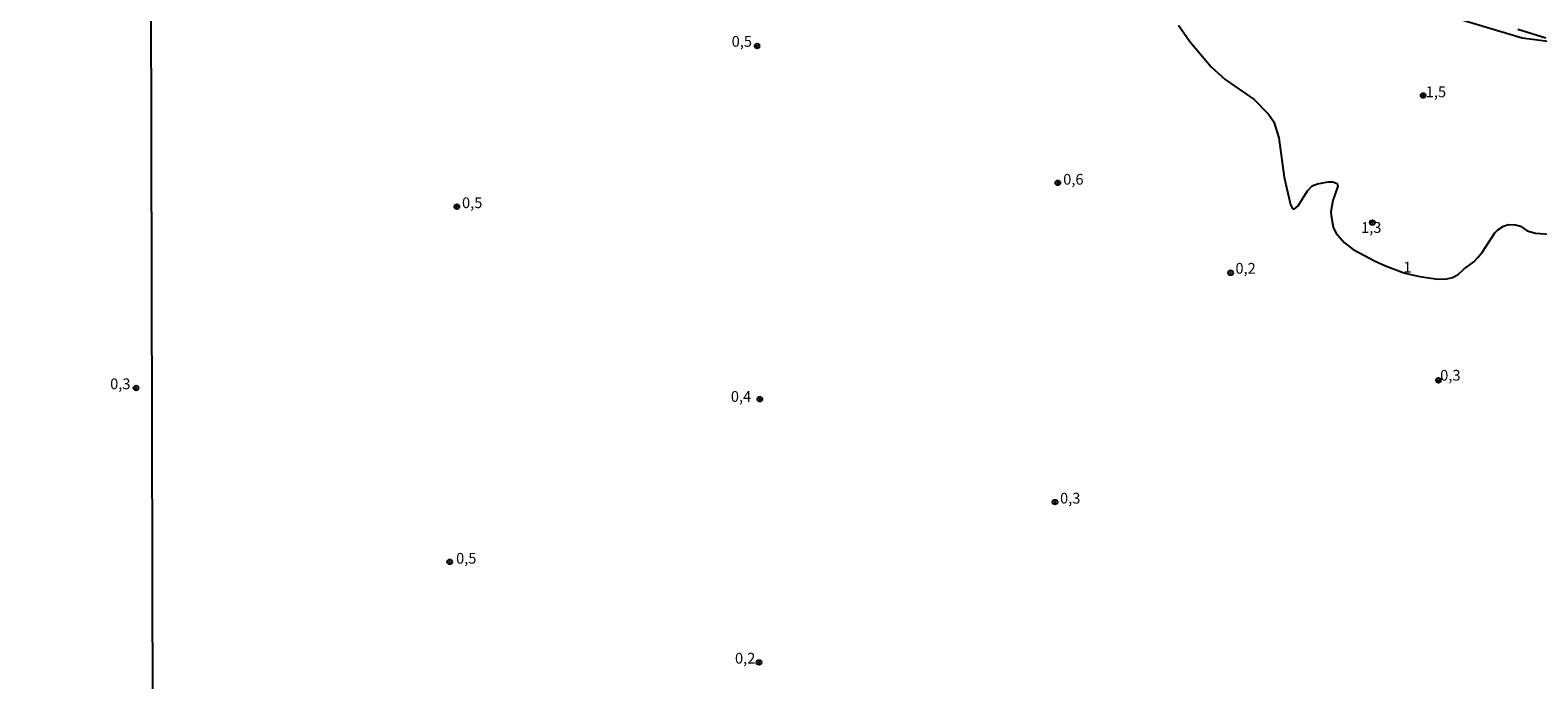
# Model space of a CAD drawing. Units: millimetres. Extents: x 175871 to 178291, y 1679812 to 1682591.
# Drawn here: x 176328 to 176679, y 1681140 to 1681291 of the extents above; entities that cross this region are included whole.
import ezdxf
from ezdxf.enums import TextEntityAlignment as Align

# ---------------------------------------------------------------- set-up
doc = ezdxf.new("R2010")
doc.units = ezdxf.units.MM
for name, color, linetype in [('IMAGEM', 7, 'Continuous'), ('V-BARRANCO', 32, 'Continuous'), ('V-CURVA_DE_NIVEL', 4, 'Continuous'), ('V-PONTO_DE_APARELHO', 4, 'Continuous'), ('V-TEXTO_DE_ALTIMETRIA', 2, 'Continuous'), ('X-LIMITE_1000', 7, 'Continuous')]:
    doc.layers.add(name, color=color, linetype=linetype)
picture_1 = doc.add_image_def('image1.jpg', size_in_pixel=(4032, 4631))

# ---------------------------------------------------------------- blocks, each defined once
blk = doc.blocks.new('805')
at = {"color": 0, "linetype": 'ByBlock', "lineweight": -2}
for radius in [0.562, 0.0806]:
    blk.add_circle((0, 0), radius, dxfattribs=at)

msp = doc.modelspace()

# ---------------------------------------------------------------- linework, layer by layer
at = {"layer": 'V-BARRANCO'}
msp.add_lwpolyline([(176681.57, 1681288.29), (176675.58, 1681289.08), (176657.49, 1681294.54)], dxfattribs=at)
at = {"layer": 'V-CURVA_DE_NIVEL'}
for points in [[(176595.62, 1681292.11), (176598.26, 1681288.33), (176603.29, 1681282.44), (176606.54, 1681279.48), (176613.27, 1681274.78), (176616.62, 1681271.39), (176617.82, 1681269.63), (176619, 1681265.85), (176620.22, 1681256.72), (176621.71, 1681250.28), (176622.19, 1681249.48), (176622.59, 1681249.3), (176623.46, 1681250.05), (176625.65, 1681253.54), (176626.73, 1681254.75), (176628.01, 1681255.21), (176630.44, 1681255.62), (176631.56, 1681255.62), (176632.59, 1681255.23), (176632.75, 1681254.67), (176631.55, 1681251.33), (176631.13, 1681248.68), (176631.14, 1681247.78), (176631.62, 1681245.12), (176632.26, 1681243.77), (176634.17, 1681241.5), (176636.27, 1681239.89), (176641.4, 1681237.16), (176643.83, 1681236.08), (176648.29, 1681234.42), (176651.84, 1681233.6), (176656.01, 1681233.02), (176658.09, 1681233.1), (176659.37, 1681233.38), (176660.72, 1681234.1), (176662.03, 1681235.31), (176664.37, 1681237.06), (176665.29, 1681238.02), (176666.38, 1681239.36), (176669.23, 1681243.77), (176669.97, 1681244.49), (176671.25, 1681245.36), (176672.47, 1681245.71), (176674.07, 1681245.68), (176675.2, 1681245.3), (176676.77, 1681244.28), (176678.69, 1681243.72), (176682.05, 1681243.47)], [(176681.09, 1681289.09), (176674.62, 1681291.12)]]:
    msp.add_lwpolyline(points, dxfattribs=at)
at = {"layer": 'X-LIMITE_1000'}
msp.add_line((176359.814, 1679812.99), (176353.886, 1682584.36), dxfattribs=at)

# ---------------------------------------------------------------- block references
at = {"layer": 'V-PONTO_DE_APARELHO', "xscale": 0.999998301267624, "yscale": 0.999998301267624, "zscale": 0.999998301267624}
for p in [(176497.61, 1681287.25), (176652.58, 1681275.74), (176567.57, 1681255.42), (176427.75, 1681249.87), (176640.76, 1681246.17), (176607.79, 1681234.47), (176353.12, 1681207.67), (176656.13, 1681209.46), (176498.25, 1681205.08), (176566.93, 1681181.13), (176426.1, 1681167.24), (176498.06, 1681143.83)]:
    msp.add_blockref('805', p, dxfattribs=at)

# ---------------------------------------------------------------- texts
at = {"layer": 'V-TEXTO_DE_ALTIMETRIA'}
for s, p in [('0,5', (176491.69, 1681286.3)), ('1,5', (176653.18, 1681274.56)), ('0,6', (176568.83, 1681254.21)), ('0,5', (176428.96, 1681248.75)), ('1,3', (176638.14, 1681243)), ('0,2', (176608.9, 1681233.5)), ('1', (176647.97, 1681233.76)), ('0,3', (176656.54, 1681208.61)), ('0,3', (176347.09, 1681206.62)), ('0,4', (176491.5, 1681203.68)), ('0,3', (176568.1, 1681180.01)), ('0,5', (176427.58, 1681166.03)), ('0,2', (176492.47, 1681142.77))]:
    msp.add_text(s, height=2.50002, dxfattribs=at).set_placement(p, align=Align.BOTTOM_LEFT)

# ---------------------------------------------------------------- referenced raster images: frames only (the image files are external)
at = {"layer": 'IMAGEM'}
image = msp.add_image(picture_1, insert=(175870.88, 1679811.99), size_in_units=(2419.65022, 2779.11711), dxfattribs=at)
image.dxf.flags = 7

doc.saveas('drawing.dxf')
